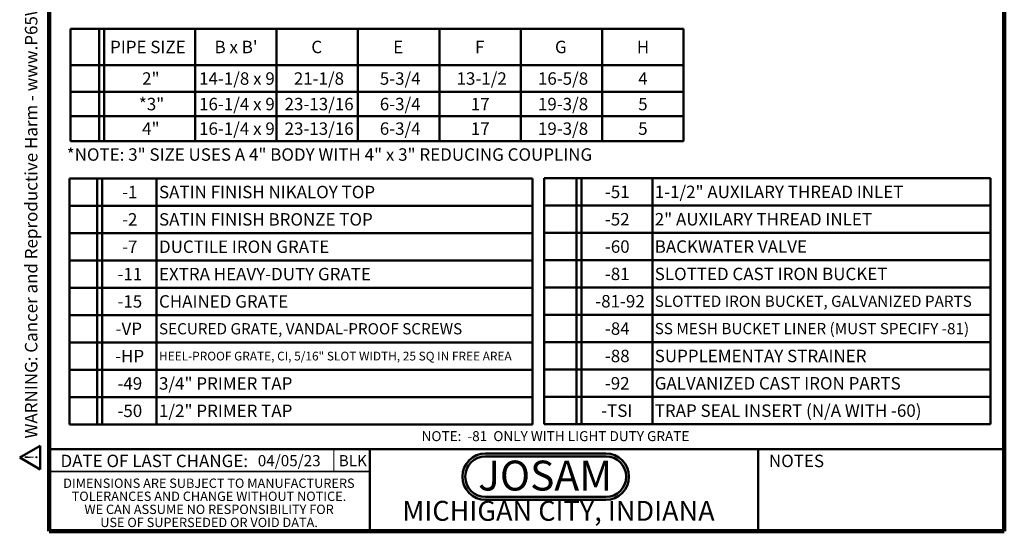
# Model space of a CAD drawing. Units: inches. Extents: x 0.2 to 8.4, y 0.1 to 10.9.
# Drawn here: x 0.2 to 8.4, y 0.1 to 4.3 of the extents above; entities that cross this region are included whole.
import ezdxf

# ---------------------------------------------------------------- set-up
doc = ezdxf.new("R2010")
doc.units = ezdxf.units.IN
doc.header["$MEASUREMENT"] = 0
doc.layers.add('WALL', color=7, linetype='Continuous', lineweight=50)
doc.styles.add('SLDTEXTSTYLE0', font='TXT', dxfattribs={"width": 0.605})
doc.styles.add('SLDTEXTSTYLE1', font='TXT', dxfattribs={"width": 0.7})
doc.styles.add('SLDTEXTSTYLE2', font='TXT', dxfattribs={"width": 0.57})

# ---------------------------------------------------------------- blocks, each defined once
blk = doc.blocks.new('SW_NOTE_0')
at = {"layer": 'WALL', "color": 0, "insert": (0, 0.201), "char_height": 0.15625, "attachment_point": 1, "style": 'SLDTEXTSTYLE0'}
blk.add_mtext('WARNING: Cancer and Reproductive Harm - www.P65Warnings.ca.gov', dxfattribs=at)
blk = doc.blocks.new('SW_NOTE_0_1')
at = {"layer": 'WALL', "color": 0}
for p, q in [((-0.12, 0.009), (0.029, 0.267)), ((0.029, 0.267), (0.178, 0.009)), ((0.178, 0.009), (-0.12, 0.009))]:
    blk.add_line(p, q, dxfattribs=at)
at = {"layer": 'WALL', "color": 0, "insert": (0.034, 0.201), "char_height": 0.156, "attachment_point": 2, "style": 'SLDTEXTSTYLE0'}
blk.add_mtext('!', dxfattribs=at)
blk = doc.blocks.new('prop 65')
at = {"layer": 'WALL', "color": 7}
for name, p in [('SW_NOTE_0_1', (0.127, -0.021)), ('SW_NOTE_0', (0.396, -0.021))]:
    blk.add_blockref(name, p, dxfattribs=at)
blk = doc.blocks.new('SW_NOTE_0_2')
at = {"layer": 'WALL', "color": 0, "insert": (0.6016, 0.3223), "char_height": 0.25, "attachment_point": 2, "style": 'SLDTEXTSTYLE1'}
blk.add_mtext('JOSAM', dxfattribs=at)
blk = doc.blocks.new('JOSAM')
at = {"layer": 'WALL'}
h = blk.add_hatch(color=256, dxfattribs=at)
edge = h.paths.add_edge_path(flags=0)
edge.add_line((5.0836, 0.7136), (4.0768, 0.7136))
edge.add_arc((4.0768, 0.5197), 0.194, 90, 270)
edge.add_line((4.0768, 0.3257), (5.0836, 0.3257))
edge.add_arc((5.0836, 0.5197), 0.194, 270, 450)
edge = h.paths.add_edge_path(flags=0)
edge.add_arc((5.0836, 0.5197), 0.17, -90, 90, ccw=False)
edge.add_line((5.0836, 0.3497), (4.0768, 0.3497))
edge.add_arc((4.0768, 0.5197), 0.17, 90, 270, ccw=False)
edge.add_line((4.0768, 0.6897), (5.0836, 0.6897))
for p, q in [((4.0768, 0.7136), (5.0836, 0.7136)), ((4.0768, 0.6897), (5.0836, 0.6897)), ((4.0768, 0.3497), (5.0836, 0.3497)), ((4.0768, 0.3257), (5.0836, 0.3257))]:
    blk.add_line(p, q, dxfattribs=at)
for centre, radius, start, end in [((4.0768, 0.5197), 0.194, 90, 270), ((4.0768, 0.5197), 0.17, 90, 270), ((5.0836, 0.5197), 0.194, 270, 90), ((5.0836, 0.5197), 0.17, 270, 90)]:
    blk.add_arc(centre, radius, start, end, dxfattribs=at)
at = {"layer": 'WALL', "color": 7}
blk.add_blockref('SW_NOTE_0_2', (3.9739, 0.3315), dxfattribs=at)
blk = doc.blocks.new('SW_TABLEANNOTATION_0')
at = {"layer": 'WALL', "color": 0}
for p, q in [((0, 0), (0, -0.3027)), ((0, 0), (0.24, 0)), ((0.24, 0), (0.24, -0.3027)), ((0.24, 0), (0.2817, 0)), ((0.2817, 0), (0.2817, -0.3027)), ((0.2817, 0), (1.0449, 0)), ((1.0449, 0), (1.0449, -0.3027)), ((1.0449, 0), (1.7264, 0)), ((1.7264, 0), (1.7264, -0.3027)), ((1.7264, 0), (2.4079, 0)), ((2.4079, 0), (2.4079, -0.3027)), ((2.4079, 0), (3.0894, 0)), ((3.0894, 0), (3.0894, -0.3027)), ((3.0894, 0), (3.7709, 0)), ((3.7709, 0), (3.7709, -0.3027)), ((3.7709, 0), (4.4524, 0)), ((4.4524, 0), (4.4524, -0.3027)), ((4.4524, 0), (5.134, 0)), ((5.134, 0), (5.134, -0.3027)), ((0, -0.3027), (0, -0.5286)), ((0, -0.3027), (0.24, -0.3027)), ((0.24, -0.3027), (0.24, -0.5286)), ((0.24, -0.3027), (0.2817, -0.3027)), ((0.2817, -0.3027), (0.2817, -0.5286)), ((0.2817, -0.3027), (1.0449, -0.3027)), ((1.0449, -0.3027), (1.0449, -0.5286)), ((1.0449, -0.3027), (1.7264, -0.3027)), ((1.7264, -0.3027), (1.7264, -0.5286)), ((1.7264, -0.3027), (2.4079, -0.3027)), ((2.4079, -0.3027), (2.4079, -0.5286)), ((2.4079, -0.3027), (3.0894, -0.3027)), ((3.0894, -0.3027), (3.0894, -0.5286)), ((3.0894, -0.3027), (3.7709, -0.3027)), ((3.7709, -0.3027), (3.7709, -0.5286)), ((3.7709, -0.3027), (4.4524, -0.3027)), ((4.4524, -0.3027), (4.4524, -0.5286)), ((4.4524, -0.3027), (5.134, -0.3027)), ((5.134, -0.3027), (5.134, -0.5286)), ((0, -0.5286), (0, -0.7303)), ((0, -0.5286), (0.24, -0.5286)), ((0.24, -0.5286), (0.24, -0.7303)), ((0.24, -0.5286), (0.2817, -0.5286)), ((0.2817, -0.5286), (0.2817, -0.7303)), ((0.2817, -0.5286), (1.0449, -0.5286)), ((1.0449, -0.5286), (1.0449, -0.7303)), ((1.0449, -0.5286), (1.7264, -0.5286)), ((1.7264, -0.5286), (1.7264, -0.7303)), ((1.7264, -0.5286), (2.4079, -0.5286)), ((2.4079, -0.5286), (2.4079, -0.7303)), ((2.4079, -0.5286), (3.0894, -0.5286)), ((3.0894, -0.5286), (3.0894, -0.7303)), ((3.0894, -0.5286), (3.7709, -0.5286)), ((3.7709, -0.5286), (3.7709, -0.7303)), ((3.7709, -0.5286), (4.4524, -0.5286)), ((4.4524, -0.5286), (4.4524, -0.7303)), ((4.4524, -0.5286), (5.134, -0.5286)), ((5.134, -0.5286), (5.134, -0.7303)), ((0, -0.7303), (0, -0.9392)), ((0, -0.7303), (0.24, -0.7303)), ((0.24, -0.7303), (0.24, -0.9392)), ((0.24, -0.7303), (0.2817, -0.7303)), ((0.2817, -0.7303), (0.2817, -0.9392)), ((0.2817, -0.7303), (1.0449, -0.7303)), ((1.0449, -0.7303), (1.0449, -0.9392)), ((1.0449, -0.7303), (1.7264, -0.7303)), ((1.7264, -0.7303), (1.7264, -0.9392)), ((1.7264, -0.7303), (2.4079, -0.7303)), ((2.4079, -0.7303), (2.4079, -0.9392)), ((2.4079, -0.7303), (3.0894, -0.7303)), ((3.0894, -0.7303), (3.0894, -0.9392)), ((3.0894, -0.7303), (3.7709, -0.7303)), ((3.7709, -0.7303), (3.7709, -0.9392)), ((3.7709, -0.7303), (4.4524, -0.7303)), ((4.4524, -0.7303), (4.4524, -0.9392)), ((4.4524, -0.7303), (5.134, -0.7303)), ((5.134, -0.7303), (5.134, -0.9392)), ((0, -0.9392), (0.24, -0.9392)), ((0.24, -0.9392), (0.2817, -0.9392)), ((0.2817, -0.9392), (1.0449, -0.9392)), ((1.0449, -0.9392), (1.7264, -0.9392)), ((1.7264, -0.9392), (2.4079, -0.9392)), ((2.4079, -0.9392), (3.0894, -0.9392)), ((3.0894, -0.9392), (3.7709, -0.9392)), ((3.7709, -0.9392), (4.4524, -0.9392)), ((4.4524, -0.9392), (5.134, -0.9392))]:
    blk.add_line(p, q, dxfattribs=at)
at = {"layer": 'WALL', "color": 0, "attachment_point": 1}
for s, insert, char_height, style in [('PIPE SIZE', (0.3315, -0.0996), 0.10417, 'SLDTEXTSTYLE0'), ("B x B'", (1.2065, -0.0996), 0.10417, 'SLDTEXTSTYLE2'), ('C', (2.017, -0.0996), 0.1042, 'SLDTEXTSTYLE0'), ('E', (2.7024, -0.0996), 0.1042, 'SLDTEXTSTYLE0'), ('F', (3.3877, -0.0996), 0.1042, 'SLDTEXTSTYLE0'), ('G', (4.0577, -0.0996), 0.1042, 'SLDTEXTSTYLE0'), ('H', (4.743, -0.0996), 0.1042, 'SLDTEXTSTYLE0'), ('2"', (0.6, -0.3639), 0.10417, 'SLDTEXTSTYLE0'), ('14-1/8 x 9', (1.077, -0.3639), 0.10417, 'SLDTEXTSTYLE0'), ('21-1/8', (1.8704, -0.3639), 0.10417, 'SLDTEXTSTYLE0'), ('5-3/4', (2.5905, -0.3639), 0.10417, 'SLDTEXTSTYLE0'), ('13-1/2', (3.2334, -0.3639), 0.10417, 'SLDTEXTSTYLE0'), ('16-5/8', (3.9149, -0.3639), 0.10417, 'SLDTEXTSTYLE0'), ('4', (4.7546, -0.3639), 0.1042, 'SLDTEXTSTYLE0'), ('*3"', (0.573, -0.5777), 0.10417, 'SLDTEXTSTYLE0'), ('16-1/4 x 9', (1.077, -0.5777), 0.10417, 'SLDTEXTSTYLE0'), ('23-13/16', (1.7932, -0.5777), 0.10417, 'SLDTEXTSTYLE0'), ('6-3/4', (2.5905, -0.5777), 0.10417, 'SLDTEXTSTYLE0'), ('19-3/8', (3.9149, -0.5777), 0.10417, 'SLDTEXTSTYLE0'), ('17', (3.353, -0.5777), 0.10417, 'SLDTEXTSTYLE0'), ('5', (4.7546, -0.5777), 0.1042, 'SLDTEXTSTYLE0'), ('4"', (0.6, -0.783), 0.10417, 'SLDTEXTSTYLE0'), ('16-1/4 x 9', (1.077, -0.783), 0.10417, 'SLDTEXTSTYLE0'), ('23-13/16', (1.7932, -0.783), 0.10417, 'SLDTEXTSTYLE0'), ('6-3/4', (2.5905, -0.783), 0.10417, 'SLDTEXTSTYLE0'), ('17', (3.353, -0.783), 0.10417, 'SLDTEXTSTYLE0'), ('19-3/8', (3.9149, -0.783), 0.10417, 'SLDTEXTSTYLE0'), ('5', (4.7546, -0.783), 0.1042, 'SLDTEXTSTYLE0')]:
    blk.add_mtext(s, dxfattribs=dict(at, insert=insert, char_height=char_height, style=style))
blk = doc.blocks.new('SW_TABLEANNOTATION_1')
at = {"layer": 'WALL', "color": 0}
for p, q in [((0, 0), (0, -0.2288)), ((0, 0), (0.2322, 0)), ((0.2322, 0), (0.2322, -0.2288)), ((0.2322, 0), (0.274, 0)), ((0.274, 0), (0.274, -0.2288)), ((0.274, 0), (0.7295, 0)), ((0.7295, 0), (0.7295, -0.2288)), ((0.7295, 0), (3.8785, 0)), ((3.8785, 0), (3.8785, -0.2288)), ((0, -0.2288), (0, -0.4577)), ((0, -0.2288), (0.2322, -0.2288)), ((0.2322, -0.2288), (0.2322, -0.4577)), ((0.2322, -0.2288), (0.274, -0.2288)), ((0.274, -0.2288), (0.274, -0.4577)), ((0.274, -0.2288), (0.7295, -0.2288)), ((0.7295, -0.2288), (0.7295, -0.4577)), ((0.7295, -0.2288), (3.8785, -0.2288)), ((3.8785, -0.2288), (3.8785, -0.4577)), ((0, -0.4577), (0, -0.6865)), ((0, -0.4577), (0.2322, -0.4577)), ((0.2322, -0.4577), (0.2322, -0.6865)), ((0.2322, -0.4577), (0.274, -0.4577)), ((0.274, -0.4577), (0.274, -0.6865)), ((0.274, -0.4577), (0.7295, -0.4577)), ((0.7295, -0.4577), (0.7295, -0.6865)), ((0.7295, -0.4577), (3.8785, -0.4577)), ((3.8785, -0.4577), (3.8785, -0.6865)), ((0, -0.6865), (0, -0.9154)), ((0, -0.6865), (0.2322, -0.6865)), ((0.2322, -0.6865), (0.2322, -0.9154)), ((0.2322, -0.6865), (0.274, -0.6865)), ((0.274, -0.6865), (0.274, -0.9154)), ((0.274, -0.6865), (0.7295, -0.6865)), ((0.7295, -0.6865), (0.7295, -0.9154)), ((0.7295, -0.6865), (3.8785, -0.6865)), ((3.8785, -0.6865), (3.8785, -0.9154)), ((0, -0.9154), (0, -1.1442)), ((0, -0.9154), (0.2322, -0.9154)), ((0.2322, -0.9154), (0.2322, -1.1442)), ((0.2322, -0.9154), (0.274, -0.9154)), ((0.274, -0.9154), (0.274, -1.1442)), ((0.274, -0.9154), (0.7295, -0.9154)), ((0.7295, -0.9154), (0.7295, -1.1442)), ((0.7295, -0.9154), (3.8785, -0.9154)), ((3.8785, -0.9154), (3.8785, -1.1442)), ((0, -1.1442), (0, -1.3731)), ((0, -1.1442), (0.2322, -1.1442)), ((0.2322, -1.1442), (0.2322, -1.3731)), ((0.2322, -1.1442), (0.274, -1.1442)), ((0.274, -1.1442), (0.274, -1.3731)), ((0.274, -1.1442), (0.7295, -1.1442)), ((0.7295, -1.1442), (0.7295, -1.3731)), ((0.7295, -1.1442), (3.8785, -1.1442)), ((3.8785, -1.1442), (3.8785, -1.3731)), ((0, -1.3731), (0, -1.6019)), ((0, -1.3731), (0.2322, -1.3731)), ((0.2322, -1.3731), (0.2322, -1.6019)), ((0.2322, -1.3731), (0.274, -1.3731)), ((0.274, -1.3731), (0.274, -1.6019)), ((0.274, -1.3731), (0.7295, -1.3731)), ((0.7295, -1.3731), (0.7295, -1.6019)), ((0.7295, -1.3731), (3.8785, -1.3731)), ((3.8785, -1.3731), (3.8785, -1.6019)), ((0, -1.6019), (0, -1.8308)), ((0, -1.6019), (0.2322, -1.6019)), ((0.2322, -1.6019), (0.2322, -1.8308)), ((0.2322, -1.6019), (0.274, -1.6019)), ((0.274, -1.6019), (0.274, -1.8308)), ((0.274, -1.6019), (0.7295, -1.6019)), ((0.7295, -1.6019), (0.7295, -1.8308)), ((0.7295, -1.6019), (3.8785, -1.6019)), ((3.8785, -1.6019), (3.8785, -1.8308)), ((0, -1.8308), (0, -2.0596)), ((0, -1.8308), (0.2322, -1.8308)), ((0.2322, -1.8308), (0.2322, -2.0596)), ((0.2322, -1.8308), (0.274, -1.8308)), ((0.274, -1.8308), (0.274, -2.0596)), ((0.274, -1.8308), (0.7295, -1.8308)), ((0.7295, -1.8308), (0.7295, -2.0596)), ((0.7295, -1.8308), (3.8785, -1.8308)), ((3.8785, -1.8308), (3.8785, -2.0596)), ((0, -2.0596), (0.2322, -2.0596)), ((0.2322, -2.0596), (0.274, -2.0596)), ((0.274, -2.0596), (0.7295, -2.0596)), ((0.7295, -2.0596), (3.8785, -2.0596))]:
    blk.add_line(p, q, dxfattribs=at)
at = {"layer": 'WALL', "color": 0, "attachment_point": 1, "style": 'SLDTEXTSTYLE0'}
for s, insert, char_height in [('-1', (0.44, -0.0627), 0.10417), ('SATIN FINISH NIKALOY TOP', (0.7492, -0.0627), 0.104167), ('-2', (0.44, -0.2915), 0.10417), ('SATIN FINISH BRONZE TOP', (0.7492, -0.2915), 0.104167), ('-7', (0.44, -0.5203), 0.10417), ('DUCTILE IRON GRATE', (0.7492, -0.5203), 0.104167), ('-11', (0.4015, -0.7492), 0.10417), ('EXTRA HEAVY-DUTY GRATE', (0.7492, -0.7492), 0.104167), ('-15', (0.4015, -0.978), 0.10417), ('CHAINED GRATE', (0.7492, -0.978), 0.104167), ('-VP', (0.386, -1.2069), 0.10417), ('SECURED GRATE, VANDAL-PROOF SCREWS', (0.7492, -1.2121), 0.09375), ('-HP', (0.3822, -1.4357), 0.10417), ('HEEL-PROOF GRATE, CI, 5/16" SLOT WIDTH, 25 SQ IN FREE AREA', (0.7492, -1.4513), 0.072917), ('-49', (0.4015, -1.6646), 0.10417), ('3/4" PRIMER TAP', (0.7492, -1.6646), 0.104167), ('-50', (0.4015, -1.8934), 0.10417), ('1/2" PRIMER TAP', (0.7492, -1.8934), 0.104167)]:
    blk.add_mtext(s, dxfattribs=dict(at, insert=insert, char_height=char_height))
blk = doc.blocks.new('SW_TABLEANNOTATION_2')
at = {"layer": 'WALL', "color": 0}
for p, q in [((0, 0), (0, -0.2288)), ((0, 0), (0.2712, 0)), ((0.2712, 0), (0.2712, -0.2288)), ((0.2712, 0), (0.3129, 0)), ((0.3129, 0), (0.3129, -0.2288)), ((0.3129, 0), (0.9073, 0)), ((0.9073, 0), (0.9073, -0.2288)), ((0.9073, 0), (3.7389, 0)), ((3.7389, 0), (3.7389, -0.2288)), ((0, -0.2288), (0, -0.4576)), ((0, -0.2288), (0.2712, -0.2288)), ((0.2712, -0.2288), (0.2712, -0.4576)), ((0.2712, -0.2288), (0.3129, -0.2288)), ((0.3129, -0.2288), (0.3129, -0.4576)), ((0.3129, -0.2288), (0.9073, -0.2288)), ((0.9073, -0.2288), (0.9073, -0.4576)), ((0.9073, -0.2288), (3.7389, -0.2288)), ((3.7389, -0.2288), (3.7389, -0.4576)), ((0, -0.4576), (0, -0.6865)), ((0, -0.4576), (0.2712, -0.4576)), ((0.2712, -0.4576), (0.2712, -0.6865)), ((0.2712, -0.4576), (0.3129, -0.4576)), ((0.3129, -0.4576), (0.3129, -0.6865)), ((0.3129, -0.4576), (0.9073, -0.4576)), ((0.9073, -0.4576), (0.9073, -0.6865)), ((0.9073, -0.4576), (3.7389, -0.4576)), ((3.7389, -0.4576), (3.7389, -0.6865)), ((0, -0.6865), (0, -0.9153)), ((0, -0.6865), (0.2712, -0.6865)), ((0.2712, -0.6865), (0.2712, -0.9153)), ((0.2712, -0.6865), (0.3129, -0.6865)), ((0.3129, -0.6865), (0.3129, -0.9153)), ((0.3129, -0.6865), (0.9073, -0.6865)), ((0.9073, -0.6865), (0.9073, -0.9153)), ((0.9073, -0.6865), (3.7389, -0.6865)), ((3.7389, -0.6865), (3.7389, -0.9153)), ((0, -0.9153), (0, -1.1441)), ((0, -0.9153), (0.2712, -0.9153)), ((0.2712, -0.9153), (0.2712, -1.1441)), ((0.2712, -0.9153), (0.3129, -0.9153)), ((0.3129, -0.9153), (0.3129, -1.1441)), ((0.3129, -0.9153), (0.9073, -0.9153)), ((0.9073, -0.9153), (0.9073, -1.1441)), ((0.9073, -0.9153), (3.7389, -0.9153)), ((3.7389, -0.9153), (3.7389, -1.1441)), ((0, -1.1441), (0, -1.3729)), ((0, -1.1441), (0.2712, -1.1441)), ((0.2712, -1.1441), (0.2712, -1.3729)), ((0.2712, -1.1441), (0.3129, -1.1441)), ((0.3129, -1.1441), (0.3129, -1.3729)), ((0.3129, -1.1441), (0.9073, -1.1441)), ((0.9073, -1.1441), (0.9073, -1.3729)), ((0.9073, -1.1441), (3.7389, -1.1441)), ((3.7389, -1.1441), (3.7389, -1.3729)), ((0, -1.3729), (0, -1.6017)), ((0, -1.3729), (0.2712, -1.3729)), ((0.2712, -1.3729), (0.2712, -1.6017)), ((0.2712, -1.3729), (0.3129, -1.3729)), ((0.3129, -1.3729), (0.3129, -1.6017)), ((0.3129, -1.3729), (0.9073, -1.3729)), ((0.9073, -1.3729), (0.9073, -1.6017)), ((0.9073, -1.3729), (3.7389, -1.3729)), ((3.7389, -1.3729), (3.7389, -1.6017)), ((0, -1.6017), (0, -1.8306)), ((0, -1.6017), (0.2712, -1.6017)), ((0.2712, -1.6017), (0.2712, -1.8306)), ((0.2712, -1.6017), (0.3129, -1.6017)), ((0.3129, -1.6017), (0.3129, -1.8306)), ((0.3129, -1.6017), (0.9073, -1.6017)), ((0.9073, -1.6017), (0.9073, -1.8306)), ((0.9073, -1.6017), (3.7389, -1.6017)), ((3.7389, -1.6017), (3.7389, -1.8306)), ((0, -1.8306), (0, -2.0594)), ((0, -1.8306), (0.2712, -1.8306)), ((0.2712, -1.8306), (0.2712, -2.0594)), ((0.2712, -1.8306), (0.3129, -1.8306)), ((0.3129, -1.8306), (0.3129, -2.0594)), ((0.3129, -1.8306), (0.9073, -1.8306)), ((0.9073, -1.8306), (0.9073, -2.0594)), ((0.9073, -1.8306), (3.7389, -1.8306)), ((3.7389, -1.8306), (3.7389, -2.0594)), ((0, -2.0594), (0.2712, -2.0594)), ((0.2712, -2.0594), (0.3129, -2.0594)), ((0.3129, -2.0594), (0.9073, -2.0594)), ((0.9073, -2.0594), (3.7389, -2.0594))]:
    blk.add_line(p, q, dxfattribs=at)
at = {"layer": 'WALL', "color": 0, "attachment_point": 1, "style": 'SLDTEXTSTYLE0'}
for s, insert, char_height in [('-51', (0.5098, -0.0626), 0.10417), ('1-1/2" AUXILARY THREAD INLET', (0.927, -0.0626), 0.104167), ('-52', (0.5098, -0.2915), 0.10417), ('2" AUXILARY THREAD INLET', (0.927, -0.2915), 0.104167), ('-60', (0.5098, -0.5203), 0.10417), ('BACKWATER VALVE', (0.927, -0.5203), 0.104167), ('-81', (0.5098, -0.7491), 0.10417), ('SLOTTED CAST IRON BUCKET', (0.927, -0.7491), 0.104167), ('-81-92', (0.4293, -0.9779), 0.10417), ('SLOTTED IRON BUCKET, GALVANIZED PARTS', (0.927, -0.9831), 0.09375), ('-84', (0.5098, -1.2067), 0.10417), ('SS MESH BUCKET LINER (MUST SPECIFY -81)', (0.927, -1.2119), 0.09375), ('-88', (0.5098, -1.4356), 0.10417), ('SUPPLEMENTAY STRAINER', (0.927, -1.4356), 0.104167), ('-92', (0.5098, -1.6644), 0.10417), ('GALVANIZED CAST IRON PARTS', (0.927, -1.6644), 0.104167), ('-TSI', (0.4789, -1.8932), 0.10417), ('TRAP SEAL INSERT (N/A WITH -60)', (0.927, -1.8932), 0.104167)]:
    blk.add_mtext(s, dxfattribs=dict(at, insert=insert, char_height=char_height))

msp = doc.modelspace()

# ---------------------------------------------------------------- linework, layer by layer
at = {"color": 7, "linetype": 'Continuous', "lineweight": 100}
for p, q in [((0.3984, 0.0625), (0.3984, 10.9375)), ((8.3984, 0.0625), (8.3984, 10.9375)), ((8.3984, 0.0625), (0.3984, 0.0625))]:
    msp.add_line(p, q, dxfattribs=at)
at = {"color": 7, "linetype": 'Continuous', "lineweight": 50}
for p, q in [((0.3984, 0.75), (8.3984, 0.75)), ((3.0859, 0.75), (3.0859, 0.0625)), ((6.3359, 0.0625), (6.3359, 0.75))]:
    msp.add_line(p, q, dxfattribs=at)
at = {"color": 7, "linetype": 'Continuous', "lineweight": 18}
msp.add_line((2.7821, 0.75), (2.7821, 0.5625), dxfattribs=at)
at = {"color": 7, "linetype": 'Continuous', "lineweight": 35}
msp.add_line((0.3984, 0.5625), (3.0859, 0.5625), dxfattribs=at)

# ---------------------------------------------------------------- block references
at = {"layer": 'WALL', "xscale": 0.6666666666666666, "yscale": 0.6666666666666666, "zscale": 0.6666666666666666, "rotation": 90.0000000000002}
msp.add_blockref('prop 65', (0.3165, 0.5753), dxfattribs=at)
at = {"layer": 'WALL'}
for name, p in [('SW_TABLEANNOTATION_0', (0.5778, 4.2677)), ('SW_TABLEANNOTATION_1', (0.5699, 3.0165)), ('SW_TABLEANNOTATION_2', (4.5438, 3.0177)), ('JOSAM', (-0.0223, 0))]:
    msp.add_blockref(name, p, dxfattribs=at)

# ---------------------------------------------------------------- texts
at = {"color": 7, "linetype": 'Continuous', "lineweight": 0, "attachment_point": 2, "style": 'SLDTEXTSTYLE0'}
for s, insert, char_height in [('DATE OF LAST CHANGE:', (1.2796, 0.7037), 0.104167), ('NOTES', (6.658, 0.7037), 0.10417), ('DIMENSIONS ARE SUBJECT TO MANUFACTURERS', (1.737, 0.5039), 0.078125), ('TOLERANCES AND CHANGE WITHOUT NOTICE.', (1.7374, 0.3946), 0.078125), ('WE CAN ASSUME NO RESPONSIBILITY FOR', (1.7386, 0.2852), 0.078125), ('MICHIGAN CITY, INDIANA', (4.6649, 0.317), 0.166667), ('USE OF SUPERSEDED OR VOID DATA.', (1.7385, 0.1758), 0.078125)]:
    msp.add_mtext(s, dxfattribs=dict(at, insert=insert, char_height=char_height))
at = {"color": 7, "linetype": 'Continuous', "lineweight": 18, "insert": (2.1467, 0.7004), "char_height": 0.09375, "attachment_point": 1, "style": 'SLDTEXTSTYLE0'}
msp.add_mtext('04/05/23', dxfattribs=at)
at = {"layer": 'WALL', "attachment_point": 1, "style": 'SLDTEXTSTYLE0'}
for s, insert, char_height in [('*NOTE: 3" SIZE USES A 4" BODY WITH 4" x 3" REDUCING COUPLING', (0.5465, 3.2678), 0.104167), ('NOTE:  -81  ONLY WITH LIGHT DUTY GRATE', (3.5183, 0.9005), 0.083333), ('BLK', (2.8239, 0.7004), 0.09375)]:
    msp.add_mtext(s, dxfattribs=dict(at, insert=insert, char_height=char_height))

doc.saveas('drawing.dxf')
